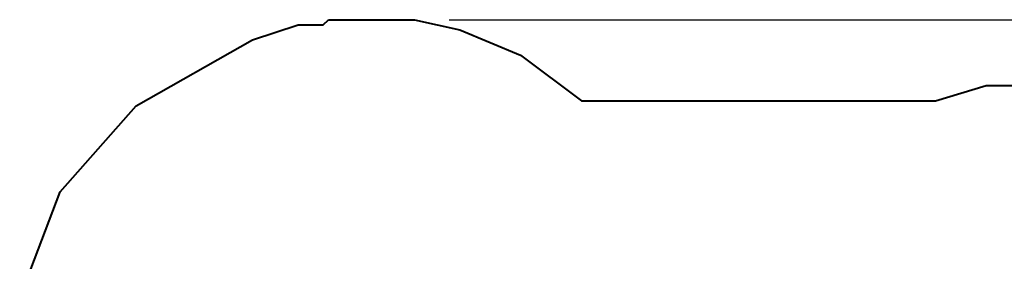
# Model space of a CAD drawing. Units: inches. Extents: x 177 to 433, y 107 to 317.
# Drawn here: x 177 to 234, y 235 to 249 of the extents above; entities that cross this region are included whole.
import ezdxf

# ---------------------------------------------------------------- set-up
doc = ezdxf.new("R2010")
doc.units = ezdxf.units.IN
doc.header["$MEASUREMENT"] = 0
doc.layers.add('Ebene 1', color=7, linetype='Continuous')

# ---------------------------------------------------------------- blocks, each defined once
blk = doc.blocks.new('block 2')
at = {"layer": 'Ebene 1', "color": 179, "lineweight": 40, "true_color": 0x1a171b}
for points in [[(194.784, 248.953), (195.076, 249.245)], [(195.076, 249.245), (200.043, 249.245)], [(200.043, 249.245), (202.673, 248.661)], [(190.694, 248.077), (193.323, 248.953)], [(193.323, 248.953), (194.784, 248.953)], [(202.673, 248.661), (206.178, 247.2)], [(183.975, 244.278), (190.694, 248.077)], [(206.178, 247.2), (209.684, 244.571)], [(230.135, 244.571), (233.057, 245.447)], [(233.057, 245.447), (237.439, 245.447)], [(209.684, 244.571), (230.135, 244.571)], [(179.592, 239.311), (183.975, 244.278)], [(177.255, 233.176), (179.592, 239.311)]]:
    blk.add_lwpolyline(points, dxfattribs=at)
at = {"layer": 'Ebene 1', "color": 179, "lineweight": 25, "true_color": 0x1a171b}
blk.add_lwpolyline([(202.043, 249.245), (421.369, 249.245)], dxfattribs=at)

msp = doc.modelspace()

# ---------------------------------------------------------------- block references
at = {"layer": 'Ebene 1'}
msp.add_blockref('block 2', (0, 0), dxfattribs=at)

doc.saveas('drawing.dxf')
